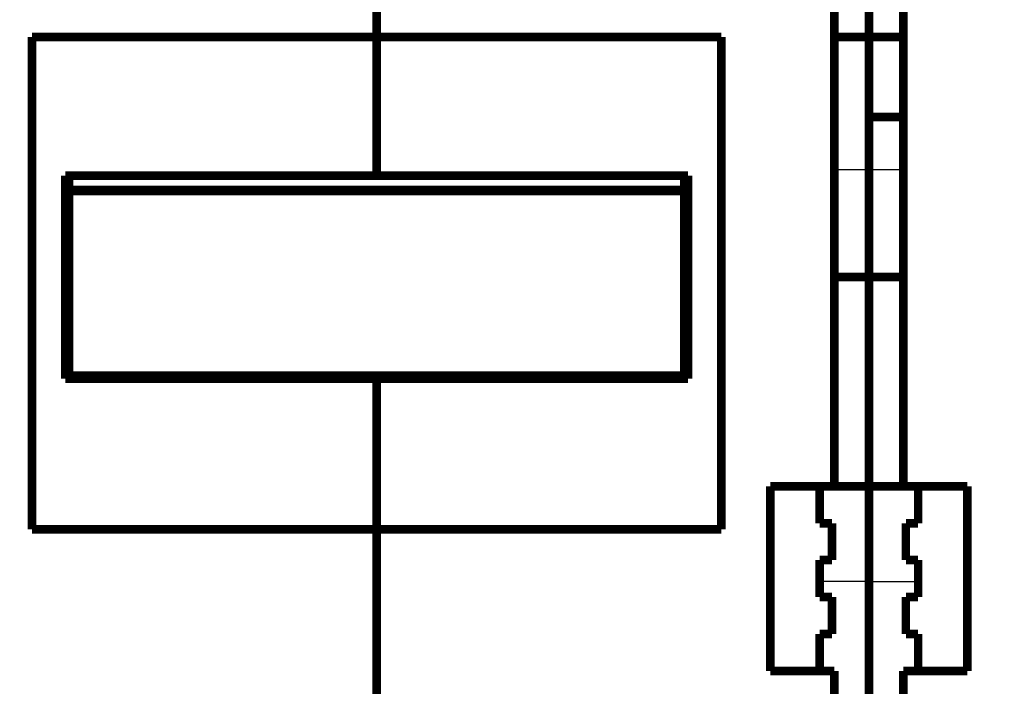
# Model space of a CAD drawing. Extents: x 44 to 2145, y 33 to 1712.
# Drawn here: x 1261 to 1341, y 989 to 1043 of the extents above; entities that cross this region are included whole.
import ezdxf

# ---------------------------------------------------------------- set-up
doc = ezdxf.new("R2010")
doc.units = 0
doc.linetypes.add('HIDDENNEW0', pattern=[4.5, 1.5, -1.5, 1.5])
doc.layers.add('MUOTOVIIVAT', color=40, linetype='HIDDENNEW0')
doc.layers.add('TANGVIIVATNONDEF', color=3, linetype='HIDDENNEW0')

msp = doc.modelspace()

# ---------------------------------------------------------------- linework, layer by layer
at = {"layer": 'MUOTOVIIVAT', "color": 40, "linetype": 'CONTINUOUS', "const_width": 0.7}
for points in [[(1330.2889, 1063.5247), (1330.2889, 1041.5247)], [(1327.4889, 1005.0247), (1327.4889, 1049.5247)], [(1333.0889, 1049.5247), (1333.0889, 1005.0247)], [(1290.2889, 1046.3494), (1290.2889, 1041.5247)], [(1262.2889, 1041.5247), (1290.2889, 1041.5247)], [(1262.2889, 1001.5247), (1262.2889, 1041.5247)], [(1290.2889, 1030.2608), (1290.2889, 1041.5247)], [(1290.2889, 1041.5247), (1318.2889, 1041.5247)], [(1318.2889, 1041.5247), (1318.2889, 1001.5247)], [(1327.4889, 1041.5247), (1330.2889, 1041.5247)], [(1330.2889, 1035.0247), (1330.2889, 1041.5247)], [(1330.2889, 1041.5247), (1333.0889, 1041.5247)], [(1330.2889, 1035.0247), (1333.0889, 1035.0247)], [(1330.2889, 1035.0247), (1330.2889, 1030.7638)], [(1290.2889, 1030.2608), (1264.9889, 1030.2608)], [(1264.9889, 1013.7684), (1264.9889, 1030.2608)], [(1265.2889, 1030.2608), (1265.2889, 1029.1006)], [(1315.5889, 1030.2608), (1290.2889, 1030.2608)], [(1315.2889, 1029.1006), (1315.2889, 1030.2608)], [(1315.5889, 1030.2608), (1315.5889, 1013.7684)], [(1330.2889, 1030.7638), (1330.2889, 1022.0247)], [(1265.2889, 1029.0247), (1265.2889, 1029.1006)], [(1265.2889, 1029.1006), (1315.2889, 1029.1006)], [(1265.2889, 1029.0247), (1315.2889, 1029.0247)], [(1265.2889, 1029.0247), (1265.2889, 1014.0247)], [(1315.2889, 1029.1006), (1315.2889, 1029.0247)], [(1315.2889, 1014.0247), (1315.2889, 1029.0247)], [(1327.4888, 1022.0247), (1330.2889, 1022.0247)], [(1330.2889, 1022.0247), (1333.0889, 1022.0247)], [(1330.2889, 1022.0247), (1330.2889, 1005.0247)], [(1290.2889, 1013.7684), (1264.9889, 1013.7684)], [(1265.2889, 1014.0247), (1315.2889, 1014.0247)], [(1290.2889, 1013.7684), (1290.2889, 1014.0247)], [(1290.2889, 1001.5247), (1290.2889, 1013.7684)], [(1315.5889, 1013.7684), (1290.2889, 1013.7684)], [(1322.2889, 990.02465), (1322.2889, 1005.0247)], [(1322.2889, 1005.0247), (1327.4889, 1005.0247)], [(1326.2889, 1005.0247), (1326.2889, 1002.0247)], [(1330.2889, 1005.0247), (1327.4889, 1005.0247)], [(1333.0889, 1005.0247), (1330.2889, 1005.0247)], [(1330.2889, 1005.0247), (1330.2889, 997.27875)], [(1333.0889, 1005.0247), (1338.2889, 1005.0247)], [(1334.2889, 1002.0247), (1334.2889, 1005.0247)], [(1338.2889, 1005.0247), (1338.2889, 990.02465)], [(1290.2889, 1001.5247), (1262.2889, 1001.5247)], [(1290.2889, 1001.5247), (1290.2889, 954.02465)], [(1318.2889, 1001.5247), (1290.2889, 1001.5247)], [(1326.2889, 1002.0247), (1327.2889, 1002.0247)], [(1327.2889, 1002.0247), (1327.2889, 999.02465)], [(1333.2889, 999.02465), (1333.2889, 1002.0247)], [(1333.2889, 1002.0247), (1334.2889, 1002.0247)], [(1326.2889, 999.02465), (1326.2889, 996.02465)], [(1327.2889, 999.02465), (1326.2889, 999.02465)], [(1334.2889, 999.02465), (1333.2889, 999.02465)], [(1334.2889, 996.02465), (1334.2889, 999.02465)], [(1330.2889, 997.27875), (1330.2889, 987.52465)], [(1326.2889, 996.02465), (1327.2889, 996.02465)], [(1327.2889, 996.02465), (1327.2889, 993.02465)], [(1333.2889, 993.02465), (1333.2889, 996.02465)], [(1333.2889, 996.02465), (1334.2889, 996.02465)], [(1326.2889, 993.02465), (1326.2889, 990.02465)], [(1327.2889, 993.02465), (1326.2889, 993.02465)], [(1334.2889, 993.02465), (1333.2889, 993.02465)], [(1334.2889, 990.02465), (1334.2889, 993.02465)], [(1327.4889, 990.02465), (1322.2889, 990.02465)], [(1327.4889, 976.02465), (1327.4889, 990.02465)], [(1333.0889, 990.02465), (1333.0889, 976.02465)], [(1338.2889, 990.02465), (1333.0889, 990.02465)]]:
    msp.add_lwpolyline(points, dxfattribs=at)
for points in [[(1264.9889, 1017.2521), (1264.9988, 1017.2521, 0.00007177), (1265.0087, 1017.2521, 0.0000716), (1265.0186, 1017.2521, 0.00007157), (1265.0285, 1017.2521, 0.00007169), (1265.0385, 1017.2522, 0.00007175), (1265.0484, 1017.2522, 0.0000718), (1265.0584, 1017.2522, 0.00007184), (1265.0683, 1017.2522, 0.00007191), (1265.0783, 1017.2523, 0.00007196), (1265.0882, 1017.2523, 0.00007203), (1265.0982, 1017.2523, 0.00007206), (1265.1082, 1017.2524, 0.00007209), (1265.1182, 1017.2524, 0.00007219), (1265.1282, 1017.2524, 0.00007239), (1265.1382, 1017.2525, 0.00007225), (1265.1482, 1017.2525, 0.00007187), (1265.1582, 1017.2526, 0.00007255), (1265.1682, 1017.2526, 0.00007411), (1265.1782, 1017.2527, 0.00007203), (1265.1883, 1017.2528, 0.00006727), (1265.1982, 1017.2528, 0.00007437), (1265.2083, 1017.2529, 0.00008884), (1265.2187, 1017.253, 0.00006735), (1265.2284, 1017.253, 0.00002286), (1265.2372, 1017.2531, 0.00009534), (1265.2486, 1017.2532, 0.00016431), (1265.266, 1017.2533, 0.00008022), (1265.2889, 1017.2535, 0.00004244)], [(1315.2889, 1017.2274), (1315.299, 1017.2273, 0.00007513), (1315.3091, 1017.2273, 0.00007529), (1315.3191, 1017.2272, 0.00007531), (1315.3292, 1017.2271, 0.00007519), (1315.3393, 1017.227, 0.00007512), (1315.3493, 1017.227, 0.00007507), (1315.3594, 1017.2269, 0.00007502), (1315.3694, 1017.2268, 0.00007495), (1315.3795, 1017.2268, 0.0000749), (1315.3895, 1017.2267, 0.00007485), (1315.3995, 1017.2266, 0.00007479), (1315.4096, 1017.2266, 0.00007468), (1315.4196, 1017.2265, 0.00007469), (1315.4296, 1017.2265, 0.00007475), (1315.4396, 1017.2264, 0.00007453), (1315.4496, 1017.2264, 0.00007401), (1315.4596, 1017.2264, 0.0000746), (1315.4696, 1017.2263, 0.00007603), (1315.4796, 1017.2263, 0.00007385), (1315.4895, 1017.2263, 0.00006895), (1315.4994, 1017.2262, 0.00007598), (1315.5094, 1017.2262, 0.00009038), (1315.5197, 1017.2262, 0.00006871), (1315.5293, 1017.2262, 0.00002387), (1315.538, 1017.2262, 0.00009656), (1315.5492, 1017.2262, 0.00016593), (1315.5664, 1017.2261, 0.00008129), (1315.5888, 1017.2261, 0.00004316)]]:
    msp.add_lwpolyline(points, format="xyb", dxfattribs=at)
at = {"layer": 'TANGVIIVATNONDEF', "color": 3, "linetype": 'CONTINUOUS'}
for p, q in [((1327.4889, 1030.7638), (1330.2889, 1030.7638)), ((1330.2889, 1030.7638), (1333.0889, 1030.7638)), ((1330.2889, 997.27875), (1326.2889, 997.27875)), ((1330.2889, 997.27875), (1334.2889, 997.27875))]:
    msp.add_line(p, q, dxfattribs=at)
for points in [[(1157.1089, 1148.8757, -0.00000001), (1157.5521, 1148.4141)], [(1151.7908, 1154.4151, 0.00000004), (1152.234, 1153.9535, 0.00000004), (1152.6771, 1153.4918, 0.00000004), (1153.1203, 1153.0302, 0.00000003), (1153.5635, 1152.5686, 0.00000003), (1154.0067, 1152.107, 0.00000002), (1154.4499, 1151.6454, 0.00000002), (1154.893, 1151.1838, 0.00000001), (1155.3362, 1150.7222)], [(1158.4385, 1147.4909, -0.00000003), (1158.8817, 1147.0292, -0.00000003), (1159.3249, 1146.5676, -0.00000004), (1159.7681, 1146.106, -0.00000004), (1160.2112, 1145.6444, -0.00000005), (1160.6544, 1145.1828, -0.00000005), (1161.0976, 1144.7211, -0.00000006), (1161.5408, 1144.2595, -0.00000006), (1161.984, 1143.7979, -0.00000007), (1162.4272, 1143.3362, -0.00000007), (1162.8704, 1142.8746, -0.00000008), (1163.3133, 1142.4133, -0.00000008), (1163.7568, 1141.9514, -0.00000009), (1164.2009, 1141.4888, -0.00000009), (1164.6432, 1141.0281, -0.00000009), (1165.0828, 1140.5702, -0.00000011), (1165.5296, 1140.1049, -0.00000014), (1165.9867, 1139.6287, -0.00000011), (1166.416, 1139.1816, -0.00000003), (1166.804, 1138.7774, -0.00000017), (1167.3024, 1138.2583, -0.00000031), (1168.07, 1137.4588, -0.00000015), (1169.0752, 1136.4117, -0.00000008)]]:
    msp.add_lwpolyline(points, format="xyb", dxfattribs=at)

doc.saveas('drawing.dxf')
